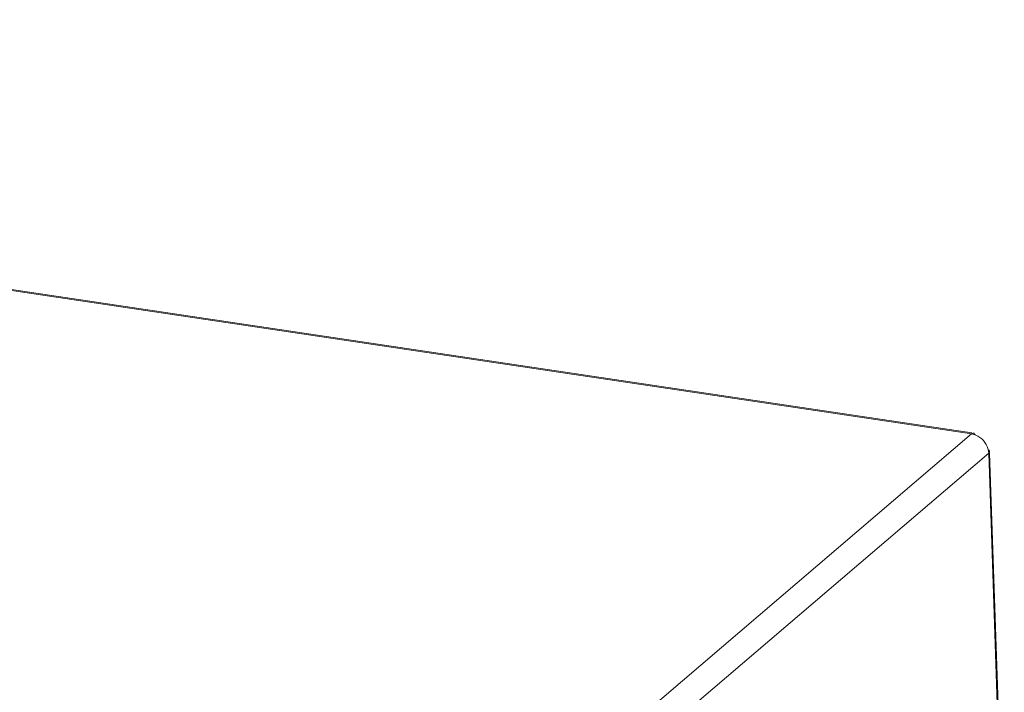
# Model space of a CAD drawing. Units: millimetres. Extents: x 468 to 684, y 439 to 540.
# Drawn here: x 630 to 684, y 503 to 540 of the extents above; entities that cross this region are included whole.
import ezdxf

# ---------------------------------------------------------------- set-up
doc = ezdxf.new("R2010")
doc.units = ezdxf.units.MM
doc.header["$MEASUREMENT"] = 0
doc.layers.add('Livello 1', color=7, linetype='Continuous', lineweight=0)

# ---------------------------------------------------------------- blocks, each defined once
blk = doc.blocks.new('Block_0')
at = {"layer": 'Livello 1', "color": 250, "lineweight": 0, "true_color": 0x1d1d1b}
for p, q in [((530.349, 539.572), (682.339, 516.86)), ((530.442, 539.607), (682.346, 516.909)), ((625.75, 468.523), (682.339, 516.86)), ((682.461, 516.833), (682.339, 516.86)), ((682.577, 516.793), (682.461, 516.833)), ((683.277, 515.802), (626.687, 467.464)), ((683.264, 515.927), (683.237, 516.048)), ((683.277, 515.802), (683.264, 515.927)), ((684.083, 491.799), (683.277, 515.802)), ((684.133, 491.889), (683.329, 515.804))]:
    blk.add_line(p, q, dxfattribs=at)
for points in [[(682.435, 516.895), (682.427, 516.896), (682.399, 516.893), (682.37, 516.881), (682.339, 516.86)], [(682.528, 516.81), (682.524, 516.82), (682.503, 516.852), (682.48, 516.875), (682.454, 516.89), (682.435, 516.895)], [(683.14, 516.281), (683.07, 516.392), (682.989, 516.494), (682.898, 516.586), (682.796, 516.669), (682.688, 516.738), (682.577, 516.793)], [(683.237, 516.048), (683.196, 516.165), (683.14, 516.281)], [(683.249, 515.992), (683.266, 515.982), (683.294, 515.959), (683.313, 515.934), (683.324, 515.907), (683.326, 515.892)], [(683.326, 515.892), (683.326, 515.881), (683.319, 515.855), (683.302, 515.828), (683.277, 515.802)]]:
    blk.add_lwpolyline(points, dxfattribs=at)

msp = doc.modelspace()

# ---------------------------------------------------------------- block references
at = {"layer": 'Livello 1'}
msp.add_blockref('Block_0', (0, 0), dxfattribs=at)

doc.saveas('drawing.dxf')
